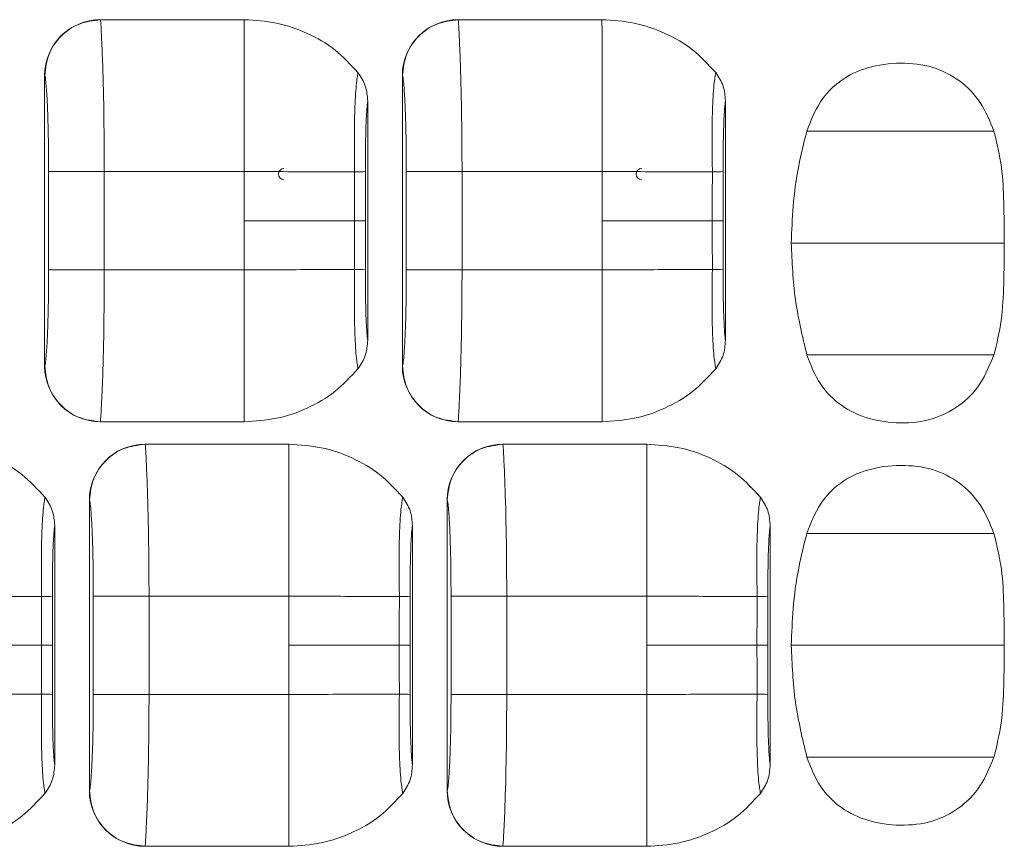
# Model space of a CAD drawing. Units: millimetres. Extents: x 0 to 32.8, y 0 to 29.7.
# Drawn here: x 13.5 to 14.2, y 23 to 23.5 of the extents above; entities that cross this region are included whole.
import ezdxf

# ---------------------------------------------------------------- set-up
doc = ezdxf.new("R2010")
doc.units = ezdxf.units.MM
doc.layers.add('CONT-04', color=3, linetype='Continuous')

msp = doc.modelspace()

# ---------------------------------------------------------------- linework, layer by layer
at = {"layer": 'CONT-04', "linetype": 'Continuous', "lineweight": 15}
for p, q in [((13.56671, 23.50605), (13.66321, 23.50605)), ((13.6632, 23.50169), (13.6632, 23.50605)), ((13.80671, 23.50605), (13.90321, 23.50605)), ((13.9032, 23.50169), (13.9032, 23.50605)), ((13.52927, 23.46866), (13.52932, 23.46862)), ((13.52927, 23.2736), (13.52927, 23.46866)), ((13.76927, 23.46866), (13.76932, 23.46862)), ((13.76927, 23.2736), (13.76927, 23.46866)), ((13.74603, 23.4514), (13.74603, 23.29086)), ((13.98603, 23.4514), (13.98603, 23.29086)), ((13.53192, 23.40413), (13.56931, 23.40413)), ((13.53192, 23.33813), (13.53192, 23.40413)), ((13.56931, 23.40413), (13.56931, 23.33813)), ((13.56931, 23.40413), (13.66321, 23.40413)), ((13.66321, 23.37113), (13.66321, 23.40413)), ((13.77192, 23.40413), (13.80931, 23.40413)), ((13.77192, 23.33813), (13.77192, 23.40413)), ((13.80931, 23.40413), (13.90321, 23.40413)), ((13.80931, 23.40413), (13.80931, 23.33813)), ((13.90321, 23.37113), (13.90321, 23.40413)), ((13.66321, 23.37113), (13.66321, 23.33813)), ((13.90321, 23.37113), (13.90321, 23.33813)), ((13.53192, 23.33813), (13.56931, 23.33813)), ((13.56931, 23.33813), (13.66321, 23.33813)), ((13.77192, 23.33813), (13.80931, 23.33813)), ((13.80931, 23.33813), (13.90321, 23.33813)), ((13.52927, 23.2736), (13.52932, 23.27364)), ((13.76927, 23.2736), (13.76932, 23.27364)), ((13.66321, 23.24057), (13.66321, 23.23621)), ((13.90321, 23.24057), (13.90321, 23.23621)), ((13.56671, 23.23621), (13.66321, 23.23621)), ((13.80671, 23.23621), (13.90321, 23.23621)), ((13.59671, 23.22105), (13.69321, 23.22105)), ((13.6932, 23.21669), (13.6932, 23.22105)), ((13.83671, 23.22105), (13.93321, 23.22105)), ((13.9332, 23.21669), (13.9332, 23.22105)), ((13.55927, 23.18366), (13.55932, 23.18362)), ((13.55927, 22.9886), (13.55927, 23.18366)), ((13.79927, 23.18366), (13.79932, 23.18362)), ((13.79927, 22.9886), (13.79927, 23.18366)), ((13.53603, 23.1664), (13.53603, 23.00586)), ((13.77603, 23.1664), (13.77603, 23.00586)), ((14.01603, 23.1664), (14.01603, 23.00586)), ((13.56192, 23.11913), (13.59931, 23.11913)), ((13.56192, 23.05313), (13.56192, 23.11913)), ((13.59931, 23.11913), (13.59931, 23.05313)), ((13.59931, 23.11913), (13.69321, 23.11913)), ((13.69321, 23.08613), (13.69321, 23.11913)), ((13.80192, 23.11913), (13.83931, 23.11913)), ((13.80192, 23.05313), (13.80192, 23.11913)), ((13.83931, 23.11913), (13.93321, 23.11913)), ((13.83931, 23.11913), (13.83931, 23.05313)), ((13.93321, 23.08613), (13.93321, 23.11913)), ((13.69321, 23.08613), (13.69321, 23.05313)), ((13.93321, 23.08613), (13.93321, 23.05313)), ((13.56192, 23.05313), (13.59931, 23.05313)), ((13.59931, 23.05313), (13.69321, 23.05313)), ((13.80192, 23.05313), (13.83931, 23.05313)), ((13.83931, 23.05313), (13.93321, 23.05313)), ((13.55927, 22.9886), (13.55932, 22.98864)), ((13.79927, 22.9886), (13.79932, 22.98864)), ((13.59671, 22.95121), (13.69321, 22.95121)), ((13.69321, 22.95557), (13.69321, 22.95121)), ((13.83671, 22.95121), (13.93321, 22.95121)), ((13.93321, 22.95557), (13.93321, 22.95121))]:
    msp.add_line(p, q, dxfattribs=at)
at = {"layer": 'CONT-04', "linetype": 'Continuous', "lineweight": 15, "flags": 128}
for points in [[(13.74449, 23.37113), (13.74419, 23.37113), (13.74371, 23.37113), (13.74305, 23.37113), (13.7422, 23.37113), (13.74119, 23.37113), (13.74001, 23.37113), (13.73868, 23.37113), (13.73719, 23.37113)], [(13.98449, 23.37113), (13.98419, 23.37113), (13.98371, 23.37113), (13.98305, 23.37113), (13.9822, 23.37113), (13.98119, 23.37113), (13.98001, 23.37113), (13.97868, 23.37113), (13.97719, 23.37113)], [(13.53449, 23.08613), (13.53419, 23.08613), (13.53371, 23.08613), (13.53305, 23.08613), (13.5322, 23.08613), (13.53119, 23.08613), (13.53001, 23.08613), (13.52868, 23.08613), (13.52719, 23.08613)], [(13.77449, 23.08613), (13.77419, 23.08613), (13.77371, 23.08613), (13.77305, 23.08613), (13.7722, 23.08613), (13.77119, 23.08613), (13.77001, 23.08613), (13.76868, 23.08613), (13.76719, 23.08613)], [(14.01449, 23.08613), (14.01419, 23.08613), (14.01371, 23.08613), (14.01305, 23.08613), (14.0122, 23.08613), (14.01119, 23.08613), (14.01001, 23.08613), (14.00868, 23.08613), (14.00719, 23.08613)]]:
    msp.add_lwpolyline(points, dxfattribs=at)
at = {"layer": 'CONT-04', "linetype": 'Continuous', "lineweight": 15}
for centre, radius, start, end in [((13.68983, 23.40242), 0.00375, 90, 270), ((13.92983, 23.40242), 0.00375, 90, 270), ((13.73713, 23.57386), 0.16996, 270.04619, 272.47718), ((13.97713, 23.57386), 0.16996, 270.04619, 272.47718), ((13.73713, 23.16833), 0.17003, 87.52387, 89.95383), ((13.97713, 23.16833), 0.17003, 87.52387, 89.95383), ((13.52713, 23.28886), 0.16996, 270.04619, 272.47718), ((13.76713, 23.28886), 0.16996, 270.04619, 272.47718), ((14.00713, 23.28886), 0.16996, 270.04619, 272.47718), ((13.52713, 22.88333), 0.17003, 87.52387, 89.95383), ((13.76713, 22.88333), 0.17003, 87.52387, 89.95383), ((14.00713, 22.88333), 0.17003, 87.52387, 89.95383)]:
    msp.add_arc(centre, radius, start, end, dxfattribs=at)
for centre, major_axis, start_param, end_param in [((13.56689, 23.46848), (-0.02976, 0.02313), 5.375434, 6.94144), ((13.80689, 23.46848), (-0.02976, 0.02313), 5.375434, 6.94144), ((13.56689, 23.27378), (0.02976, 0.02313), 2.483337, 4.049344), ((13.80689, 23.27378), (0.02976, 0.02313), 2.483337, 4.049344), ((13.59689, 23.18348), (-0.02976, 0.02313), 5.375434, 6.94144), ((13.83689, 23.18348), (-0.02976, 0.02313), 5.375434, 6.94144), ((13.59689, 22.98878), (0.02976, 0.02313), 2.483337, 4.049344), ((13.83689, 22.98878), (0.02976, 0.02313), 2.483337, 4.049344)]:
    msp.add_ellipse(centre, major_axis=major_axis, ratio=0.995069, start_param=start_param, end_param=end_param, dxfattribs=at)
for points in [[(13.52932, 23.46862), (13.5299, 23.47351), (13.53107, 23.48329), (13.53972, 23.49564), (13.55205, 23.50431), (13.56182, 23.50547), (13.56671, 23.50605)], [(13.76932, 23.46862), (13.7699, 23.47351), (13.77107, 23.48329), (13.77972, 23.49564), (13.79205, 23.50431), (13.80182, 23.50547), (13.80671, 23.50605)], [(13.52932, 23.27364), (13.5299, 23.26875), (13.53107, 23.25897), (13.53972, 23.24662), (13.55205, 23.23795), (13.56182, 23.23679), (13.56671, 23.23621)], [(13.76932, 23.27364), (13.7699, 23.26875), (13.77107, 23.25897), (13.77972, 23.24662), (13.79205, 23.23795), (13.80182, 23.23679), (13.80671, 23.23621)], [(13.55932, 23.18362), (13.5599, 23.18851), (13.56107, 23.19829), (13.56972, 23.21064), (13.58205, 23.21931), (13.59182, 23.22047), (13.59671, 23.22105)], [(13.79932, 23.18362), (13.7999, 23.18851), (13.80107, 23.19829), (13.80972, 23.21064), (13.82205, 23.21931), (13.83182, 23.22047), (13.83671, 23.22105)], [(13.55932, 22.98864), (13.5599, 22.98375), (13.56107, 22.97397), (13.56972, 22.96162), (13.58205, 22.95295), (13.59182, 22.95179), (13.59671, 22.95121)], [(13.79932, 22.98864), (13.7999, 22.98375), (13.80107, 22.97397), (13.80972, 22.96162), (13.82205, 22.95295), (13.83182, 22.95179), (13.83671, 22.95121)]]:
    msp.add_open_spline(points, degree=3, dxfattribs=at)
for points, knots in [([(13.56671, 23.50605), (13.5668, 23.50545), (13.56696, 23.50438), (13.56723, 23.49923), (13.5676, 23.49059), (13.56843, 23.47213), (13.56912, 23.44131), (13.56925, 23.41617), (13.56931, 23.40413)], [0, 0, 0, 0, 0.099188, 0.173124, 0.263099, 0.435749, 0.729918, 1, 1, 1, 1]), ([(13.66321, 23.50605), (13.6705, 23.5056), (13.68503, 23.50471), (13.70573, 23.4975), (13.72472, 23.48654), (13.73456, 23.47586), (13.7395, 23.47051)], [0, 0, 0, 0, 0.2511687, 0.5009651, 0.749884, 1, 1, 1, 1]), ([(13.80671, 23.50605), (13.8068, 23.50545), (13.80696, 23.50438), (13.80723, 23.49923), (13.8076, 23.49059), (13.80843, 23.47213), (13.80912, 23.44131), (13.80925, 23.41617), (13.80931, 23.40413)], [0, 0, 0, 0, 0.099188, 0.173124, 0.263099, 0.435749, 0.729918, 1, 1, 1, 1]), ([(13.90321, 23.50605), (13.9105, 23.5056), (13.92503, 23.50471), (13.94573, 23.4975), (13.96472, 23.48654), (13.97456, 23.47586), (13.9795, 23.47051)], [0, 0, 0, 0, 0.251169, 0.500965, 0.749884, 1, 1, 1, 1]), ([(13.66321, 23.50169), (13.66321, 23.49689), (13.66321, 23.48717), (13.66321, 23.46332), (13.66321, 23.43527), (13.66321, 23.41475), (13.66321, 23.40413)], [0, 0, 0, 0, 0.231352, 0.468627, 0.724986, 1, 1, 1, 1]), ([(13.90321, 23.50169), (13.90321, 23.49689), (13.90321, 23.48717), (13.90321, 23.46332), (13.90321, 23.43527), (13.90321, 23.41475), (13.90321, 23.40413)], [0, 0, 0, 0, 0.231352, 0.468627, 0.724986, 1, 1, 1, 1]), ([(14.16621, 23.43113), (14.1635, 23.43781), (14.15826, 23.45074), (14.14361, 23.46588), (14.12488, 23.4754), (14.10325, 23.47767), (14.08184, 23.47503), (14.06272, 23.46614), (14.0482, 23.45094), (14.04324, 23.43796), (14.04064, 23.43113)], [0, 0, 0, 0, 0.1283704, 0.2486115, 0.3692074, 0.4982272, 0.633191, 0.7524191, 0.8698498, 1, 1, 1, 1]), ([(13.52932, 23.46862), (13.52948, 23.46811), (13.52984, 23.46691), (13.53043, 23.46051), (13.53102, 23.45136), (13.5315, 23.43826), (13.53185, 23.42274), (13.5319, 23.4108), (13.53192, 23.40413)], [0, 0, 0, 0, 0.077962, 0.182285, 0.37556, 0.536549, 0.741055, 1, 1, 1, 1]), ([(13.7395, 23.47052), (13.73939, 23.46978), (13.73916, 23.46827), (13.73815, 23.46153), (13.73735, 23.44829), (13.73695, 23.43009), (13.73717, 23.41506), (13.73724, 23.40675), (13.73726, 23.4039)], [0, 0, 0, 0, 0.09521, 0.193927, 0.444755, 0.692465, 0.894681, 1, 1, 1, 1]), ([(13.7395, 23.47051), (13.7414, 23.46761), (13.74522, 23.4618), (13.74576, 23.45487), (13.74603, 23.4514)], [0, 0, 0, 0, 0.499698, 1, 1, 1, 1]), ([(13.76932, 23.46862), (13.76948, 23.46811), (13.76984, 23.46691), (13.77043, 23.46051), (13.77102, 23.45136), (13.7715, 23.43826), (13.77185, 23.42274), (13.7719, 23.4108), (13.77192, 23.40413)], [0, 0, 0, 0, 0.077962, 0.182285, 0.37556, 0.536549, 0.741055, 1, 1, 1, 1]), ([(13.9795, 23.47052), (13.97939, 23.46978), (13.97916, 23.46827), (13.97815, 23.46153), (13.97735, 23.44829), (13.97695, 23.43009), (13.97717, 23.41506), (13.97724, 23.40675), (13.97726, 23.4039)], [0, 0, 0, 0, 0.09521, 0.193927, 0.444755, 0.692465, 0.894681, 1, 1, 1, 1]), ([(13.9795, 23.47051), (13.9814, 23.46761), (13.98522, 23.4618), (13.98576, 23.45487), (13.98603, 23.4514)], [0, 0, 0, 0, 0.499698, 1, 1, 1, 1]), ([(13.74603, 23.4514), (13.74596, 23.45095), (13.74576, 23.44963), (13.74547, 23.44628), (13.74509, 23.44042), (13.74473, 23.43151), (13.74449, 23.41881), (13.74448, 23.40931), (13.74447, 23.40406)], [0, 0, 0, 0, 0.050152, 0.148305, 0.267835, 0.461678, 0.702219, 1, 1, 1, 1]), ([(13.98603, 23.4514), (13.98596, 23.45095), (13.98576, 23.44963), (13.98547, 23.44628), (13.98509, 23.44042), (13.98473, 23.43151), (13.98449, 23.41881), (13.98448, 23.40931), (13.98447, 23.40406)], [0, 0, 0, 0, 0.0501516, 0.1483049, 0.2678345, 0.4616776, 0.7022193, 1, 1, 1, 1]), ([(14.04064, 23.43113), (14.03867, 23.42343), (14.03444, 23.40686), (14.0311, 23.38169), (14.0305, 23.36434), (14.03021, 23.35613)], [0, 0, 0, 0, 0.313887, 0.675594, 1, 1, 1, 1]), ([(14.04064, 23.43113), (14.04661, 23.43113), (14.05684, 23.43113), (14.08023, 23.43113), (14.10386, 23.43113), (14.12814, 23.43113), (14.14857, 23.43113), (14.16137, 23.43113), (14.16459, 23.43113), (14.16621, 23.43113)], [0, 0, 0, 0, 0.201316, 0.344991, 0.489929, 0.635769, 0.780761, 0.890276, 1, 1, 1, 1]), ([(14.17313, 23.35613), (14.17306, 23.36528), (14.17293, 23.38222), (14.17189, 23.40747), (14.16813, 23.4231), (14.16621, 23.43113)], [0, 0, 0, 0, 0.363401, 0.673042, 1, 1, 1, 1]), ([(13.66321, 23.40413), (13.67108, 23.40411), (13.68687, 23.40407), (13.71353, 23.40391), (13.72833, 23.40391), (13.73726, 23.4039)], [0, 0, 0, 0, 0.283028, 0.567318, 1, 1, 1, 1]), ([(13.73726, 23.4039), (13.73724, 23.39771), (13.73721, 23.38679), (13.73719, 23.37587), (13.73719, 23.37113)], [0, 0, 0, 0, 0.566539, 1, 1, 1, 1]), ([(13.74447, 23.40406), (13.74448, 23.39786), (13.74449, 23.38689), (13.74449, 23.37591), (13.74449, 23.37113)], [0, 0, 0, 0, 0.564476, 1, 1, 1, 1]), ([(13.90321, 23.40413), (13.91108, 23.40411), (13.92687, 23.40407), (13.95353, 23.40391), (13.96833, 23.40391), (13.97726, 23.4039)], [0, 0, 0, 0, 0.283028, 0.567318, 1, 1, 1, 1]), ([(13.97726, 23.4039), (13.97724, 23.39771), (13.97721, 23.38679), (13.97719, 23.37587), (13.97719, 23.37113)], [0, 0, 0, 0, 0.566539, 1, 1, 1, 1]), ([(13.98447, 23.40406), (13.98448, 23.39786), (13.98449, 23.38689), (13.98449, 23.37591), (13.98449, 23.37113)], [0, 0, 0, 0, 0.564476, 1, 1, 1, 1]), ([(13.66321, 23.37113), (13.67101, 23.37113), (13.6866, 23.37113), (13.71323, 23.37113), (13.72811, 23.37113), (13.73719, 23.37113)], [0, 0, 0, 0, 0.280432, 0.560863, 1, 1, 1, 1]), ([(13.73719, 23.37113), (13.7372, 23.36508), (13.73721, 23.35416), (13.73725, 23.34324), (13.73726, 23.33836)], [0, 0, 0, 0, 0.553593, 1, 1, 1, 1]), ([(13.74449, 23.37113), (13.74449, 23.36503), (13.74449, 23.35405), (13.74448, 23.34308), (13.74447, 23.3382)], [0, 0, 0, 0, 0.555722, 1, 1, 1, 1]), ([(13.90321, 23.37113), (13.91101, 23.37113), (13.9266, 23.37113), (13.95323, 23.37113), (13.96811, 23.37113), (13.97719, 23.37113)], [0, 0, 0, 0, 0.280432, 0.560863, 1, 1, 1, 1]), ([(13.97719, 23.37113), (13.9772, 23.36508), (13.97721, 23.35416), (13.97725, 23.34324), (13.97726, 23.33836)], [0, 0, 0, 0, 0.553593, 1, 1, 1, 1]), ([(13.98449, 23.37113), (13.98449, 23.36503), (13.98449, 23.35405), (13.98448, 23.34308), (13.98447, 23.3382)], [0, 0, 0, 0, 0.555722, 1, 1, 1, 1]), ([(14.03021, 23.35613), (14.0333, 23.35613), (14.03955, 23.35613), (14.0552, 23.35613), (14.0771, 23.35613), (14.10403, 23.35613), (14.13178, 23.35613), (14.15431, 23.35613), (14.16821, 23.35613), (14.17149, 23.35613), (14.17313, 23.35613)], [0, 0, 0, 0, 0.106262, 0.215547, 0.357069, 0.498842, 0.641205, 0.781571, 0.890967, 1, 1, 1, 1]), ([(14.03021, 23.35613), (14.03073, 23.34346), (14.03175, 23.31812), (14.03768, 23.29346), (14.04064, 23.28113)], [0, 0, 0, 0, 0.500104, 1, 1, 1, 1]), ([(14.16621, 23.28113), (14.16805, 23.28875), (14.17184, 23.30438), (14.17294, 23.32965), (14.17306, 23.347), (14.17313, 23.35613)], [0, 0, 0, 0, 0.31041, 0.637328, 1, 1, 1, 1]), ([(13.52932, 23.27364), (13.52948, 23.27415), (13.52984, 23.27535), (13.53043, 23.28175), (13.53102, 23.2909), (13.5315, 23.304), (13.53185, 23.31952), (13.5319, 23.33146), (13.53192, 23.33813)], [0, 0, 0, 0, 0.077962, 0.182285, 0.37556, 0.536549, 0.741055, 1, 1, 1, 1]), ([(13.56671, 23.23621), (13.5668, 23.23726), (13.56695, 23.23904), (13.56753, 23.24964), (13.56838, 23.26878), (13.56912, 23.30096), (13.56925, 23.3261), (13.56931, 23.33813)], [0, 0, 0, 0, 0.137127, 0.23124, 0.43529, 0.729721, 1, 1, 1, 1]), ([(13.66321, 23.33813), (13.67108, 23.33815), (13.68687, 23.33819), (13.71353, 23.33835), (13.72833, 23.33835), (13.73726, 23.33836)], [0, 0, 0, 0, 0.283028, 0.567318, 1, 1, 1, 1]), ([(13.66321, 23.24057), (13.66321, 23.24537), (13.66321, 23.25509), (13.66321, 23.27894), (13.66321, 23.30699), (13.66321, 23.32751), (13.66321, 23.33813)], [0, 0, 0, 0, 0.231352, 0.468627, 0.724986, 1, 1, 1, 1]), ([(13.73726, 23.33836), (13.73714, 23.32996), (13.73693, 23.31497), (13.73735, 23.2941), (13.7381, 23.28082), (13.73917, 23.27402), (13.73939, 23.27249), (13.7395, 23.27175)], [0, 0, 0, 0, 0.309081, 0.551235, 0.803532, 0.904645, 1, 1, 1, 1]), ([(13.74447, 23.3382), (13.74448, 23.33291), (13.74449, 23.32339), (13.74473, 23.31067), (13.7451, 23.30178), (13.74547, 23.29595), (13.74576, 23.29262), (13.74596, 23.29131), (13.74603, 23.29086)], [0, 0, 0, 0, 0.2996624, 0.540196, 0.7332307, 0.85238, 0.9502017, 1, 1, 1, 1]), ([(13.76932, 23.27364), (13.76948, 23.27415), (13.76984, 23.27535), (13.77043, 23.28175), (13.77102, 23.2909), (13.7715, 23.304), (13.77185, 23.31952), (13.7719, 23.33146), (13.77192, 23.33813)], [0, 0, 0, 0, 0.077962, 0.182285, 0.37556, 0.536549, 0.741055, 1, 1, 1, 1]), ([(13.80671, 23.23621), (13.8068, 23.23726), (13.80695, 23.23904), (13.80753, 23.24964), (13.80838, 23.26878), (13.80912, 23.30096), (13.80925, 23.3261), (13.80931, 23.33813)], [0, 0, 0, 0, 0.137127, 0.23124, 0.43529, 0.729721, 1, 1, 1, 1]), ([(13.90321, 23.33813), (13.91108, 23.33815), (13.92687, 23.33819), (13.95353, 23.33835), (13.96833, 23.33835), (13.97726, 23.33836)], [0, 0, 0, 0, 0.283028, 0.567318, 1, 1, 1, 1]), ([(13.90321, 23.24057), (13.90321, 23.24537), (13.90321, 23.25509), (13.90321, 23.27894), (13.90321, 23.30699), (13.90321, 23.32751), (13.90321, 23.33813)], [0, 0, 0, 0, 0.2313522, 0.4686268, 0.7249862, 1, 1, 1, 1]), ([(13.97726, 23.33836), (13.97714, 23.32996), (13.97693, 23.31497), (13.97735, 23.2941), (13.9781, 23.28082), (13.97917, 23.27402), (13.97939, 23.27249), (13.9795, 23.27175)], [0, 0, 0, 0, 0.309081, 0.551235, 0.803532, 0.904645, 1, 1, 1, 1]), ([(13.98447, 23.3382), (13.98448, 23.33291), (13.98449, 23.32339), (13.98473, 23.31067), (13.9851, 23.30178), (13.98547, 23.29595), (13.98576, 23.29262), (13.98596, 23.29131), (13.98603, 23.29086)], [0, 0, 0, 0, 0.299662, 0.540196, 0.733231, 0.85238, 0.950202, 1, 1, 1, 1]), ([(13.74603, 23.29086), (13.74576, 23.2874), (13.74522, 23.28046), (13.74141, 23.27465), (13.7395, 23.27175)], [0, 0, 0, 0, 0.500229, 1, 1, 1, 1]), ([(13.98603, 23.29086), (13.98576, 23.2874), (13.98522, 23.28046), (13.98141, 23.27465), (13.9795, 23.27175)], [0, 0, 0, 0, 0.500229, 1, 1, 1, 1]), ([(14.04064, 23.28113), (14.04661, 23.28113), (14.05684, 23.28113), (14.08023, 23.28113), (14.10386, 23.28113), (14.12814, 23.28113), (14.14857, 23.28113), (14.16137, 23.28113), (14.16459, 23.28113), (14.16621, 23.28113)], [0, 0, 0, 0, 0.201316, 0.344991, 0.489929, 0.635769, 0.780761, 0.890276, 1, 1, 1, 1]), ([(14.04064, 23.28113), (14.04327, 23.27425), (14.04829, 23.26115), (14.06327, 23.24617), (14.08218, 23.23739), (14.10331, 23.23457), (14.12464, 23.23681), (14.14343, 23.24624), (14.15819, 23.26139), (14.16348, 23.27441), (14.16621, 23.28113)], [0, 0, 0, 0, 0.131167, 0.249893, 0.369938, 0.499928, 0.629026, 0.749319, 0.870606, 1, 1, 1, 1]), ([(13.66321, 23.23621), (13.6705, 23.23666), (13.68503, 23.23756), (13.70573, 23.24476), (13.72472, 23.25572), (13.73456, 23.2664), (13.7395, 23.27175)], [0, 0, 0, 0, 0.251169, 0.500965, 0.749884, 1, 1, 1, 1]), ([(13.90321, 23.23621), (13.9105, 23.23666), (13.92503, 23.23756), (13.94573, 23.24476), (13.96472, 23.25572), (13.97456, 23.2664), (13.9795, 23.27175)], [0, 0, 0, 0, 0.251169, 0.500965, 0.749884, 1, 1, 1, 1]), ([(13.45321, 23.22105), (13.4605, 23.2206), (13.47503, 23.21971), (13.49573, 23.2125), (13.51472, 23.20154), (13.52456, 23.19086), (13.5295, 23.18551)], [0, 0, 0, 0, 0.251169, 0.500965, 0.749884, 1, 1, 1, 1]), ([(13.59671, 23.22105), (13.5968, 23.22045), (13.59696, 23.21938), (13.59723, 23.21423), (13.5976, 23.20559), (13.59843, 23.18713), (13.59912, 23.15631), (13.59925, 23.13117), (13.59931, 23.11913)], [0, 0, 0, 0, 0.099188, 0.173124, 0.263099, 0.435749, 0.729918, 1, 1, 1, 1]), ([(13.69321, 23.22105), (13.7005, 23.2206), (13.71503, 23.21971), (13.73573, 23.2125), (13.75472, 23.20154), (13.76456, 23.19086), (13.7695, 23.18551)], [0, 0, 0, 0, 0.2511687, 0.5009651, 0.749884, 1, 1, 1, 1]), ([(13.83671, 23.22105), (13.8368, 23.22045), (13.83696, 23.21938), (13.83723, 23.21423), (13.8376, 23.20559), (13.83843, 23.18713), (13.83912, 23.15631), (13.83925, 23.13117), (13.83931, 23.11913)], [0, 0, 0, 0, 0.099188, 0.173124, 0.263099, 0.435749, 0.729918, 1, 1, 1, 1]), ([(13.93321, 23.22105), (13.9405, 23.2206), (13.95503, 23.21971), (13.97573, 23.2125), (13.99472, 23.20154), (14.00456, 23.19086), (14.0095, 23.18551)], [0, 0, 0, 0, 0.251169, 0.500965, 0.749884, 1, 1, 1, 1]), ([(13.69321, 23.21669), (13.69321, 23.21189), (13.69321, 23.20217), (13.69321, 23.17832), (13.69321, 23.15027), (13.69321, 23.12975), (13.69321, 23.11913)], [0, 0, 0, 0, 0.231352, 0.468627, 0.724986, 1, 1, 1, 1]), ([(13.93321, 23.21669), (13.93321, 23.21189), (13.93321, 23.20217), (13.93321, 23.17832), (13.93321, 23.15027), (13.93321, 23.12975), (13.93321, 23.11913)], [0, 0, 0, 0, 0.2313522, 0.4686268, 0.7249863, 1, 1, 1, 1]), ([(14.16621, 23.16113), (14.1635, 23.16781), (14.15826, 23.18074), (14.14361, 23.19588), (14.12488, 23.2054), (14.10325, 23.20767), (14.08184, 23.20503), (14.06272, 23.19614), (14.0482, 23.18094), (14.04324, 23.16796), (14.04064, 23.16113)], [0, 0, 0, 0, 0.1283704, 0.2486115, 0.3692074, 0.4982272, 0.633191, 0.7524191, 0.8698498, 1, 1, 1, 1]), ([(13.5295, 23.18552), (13.52939, 23.18478), (13.52916, 23.18327), (13.52815, 23.17653), (13.52735, 23.16329), (13.52695, 23.14509), (13.52717, 23.13006), (13.52724, 23.12175), (13.52726, 23.1189)], [0, 0, 0, 0, 0.09521, 0.193927, 0.444755, 0.692465, 0.894681, 1, 1, 1, 1]), ([(13.5295, 23.18551), (13.5314, 23.18261), (13.53522, 23.1768), (13.53576, 23.16987), (13.53603, 23.1664)], [0, 0, 0, 0, 0.499698, 1, 1, 1, 1]), ([(13.55932, 23.18362), (13.55948, 23.18311), (13.55984, 23.18191), (13.56043, 23.17551), (13.56102, 23.16636), (13.5615, 23.15326), (13.56185, 23.13774), (13.5619, 23.1258), (13.56192, 23.11913)], [0, 0, 0, 0, 0.077962, 0.182285, 0.37556, 0.536549, 0.741055, 1, 1, 1, 1]), ([(13.7695, 23.18552), (13.76939, 23.18478), (13.76916, 23.18327), (13.76815, 23.17653), (13.76735, 23.16329), (13.76695, 23.14509), (13.76717, 23.13006), (13.76724, 23.12175), (13.76726, 23.1189)], [0, 0, 0, 0, 0.09521, 0.193927, 0.444755, 0.692465, 0.894681, 1, 1, 1, 1]), ([(13.7695, 23.18551), (13.7714, 23.18261), (13.77522, 23.1768), (13.77576, 23.16987), (13.77603, 23.1664)], [0, 0, 0, 0, 0.499698, 1, 1, 1, 1]), ([(13.79932, 23.18362), (13.79948, 23.18311), (13.79984, 23.18191), (13.80043, 23.17551), (13.80102, 23.16636), (13.8015, 23.15326), (13.80185, 23.13774), (13.8019, 23.1258), (13.80192, 23.11913)], [0, 0, 0, 0, 0.077962, 0.182285, 0.37556, 0.536549, 0.741055, 1, 1, 1, 1]), ([(14.0095, 23.18552), (14.00939, 23.18478), (14.00916, 23.18327), (14.00815, 23.17653), (14.00735, 23.16329), (14.00695, 23.14509), (14.00717, 23.13006), (14.00724, 23.12175), (14.00726, 23.1189)], [0, 0, 0, 0, 0.09521, 0.193927, 0.444755, 0.692465, 0.894681, 1, 1, 1, 1]), ([(14.0095, 23.18551), (14.0114, 23.18261), (14.01522, 23.1768), (14.01576, 23.16987), (14.01603, 23.1664)], [0, 0, 0, 0, 0.4996979, 1, 1, 1, 1]), ([(13.53603, 23.1664), (13.53596, 23.16595), (13.53576, 23.16463), (13.53547, 23.16128), (13.53509, 23.15542), (13.53473, 23.14651), (13.53449, 23.13381), (13.53448, 23.12431), (13.53447, 23.11906)], [0, 0, 0, 0, 0.050152, 0.148305, 0.267835, 0.461678, 0.702219, 1, 1, 1, 1]), ([(13.77603, 23.1664), (13.77596, 23.16595), (13.77576, 23.16463), (13.77547, 23.16128), (13.77509, 23.15542), (13.77473, 23.14651), (13.77449, 23.13381), (13.77448, 23.12431), (13.77447, 23.11906)], [0, 0, 0, 0, 0.050152, 0.148305, 0.267835, 0.461678, 0.702219, 1, 1, 1, 1]), ([(14.01603, 23.1664), (14.01596, 23.16595), (14.01576, 23.16463), (14.01547, 23.16128), (14.01509, 23.15542), (14.01473, 23.14651), (14.01449, 23.13381), (14.01448, 23.12431), (14.01447, 23.11906)], [0, 0, 0, 0, 0.0501516, 0.1483049, 0.2678345, 0.4616776, 0.7022193, 1, 1, 1, 1]), ([(14.04064, 23.16113), (14.03867, 23.15343), (14.03444, 23.13686), (14.0311, 23.11169), (14.0305, 23.09434), (14.03021, 23.08613)], [0, 0, 0, 0, 0.313887, 0.675594, 1, 1, 1, 1]), ([(14.04064, 23.16113), (14.04661, 23.16113), (14.05684, 23.16113), (14.08023, 23.16113), (14.10386, 23.16113), (14.12814, 23.16113), (14.14857, 23.16113), (14.16137, 23.16113), (14.16459, 23.16113), (14.16621, 23.16113)], [0, 0, 0, 0, 0.201316, 0.344991, 0.489929, 0.635769, 0.780761, 0.890276, 1, 1, 1, 1]), ([(14.17313, 23.08613), (14.17306, 23.09528), (14.17293, 23.11222), (14.17189, 23.13747), (14.16813, 23.1531), (14.16621, 23.16113)], [0, 0, 0, 0, 0.3634009, 0.6730421, 1, 1, 1, 1]), ([(13.45321, 23.11913), (13.46108, 23.11911), (13.47687, 23.11907), (13.50353, 23.11891), (13.51833, 23.11891), (13.52726, 23.1189)], [0, 0, 0, 0, 0.283028, 0.567318, 1, 1, 1, 1]), ([(13.52726, 23.1189), (13.52724, 23.11271), (13.52721, 23.10179), (13.52719, 23.09087), (13.52719, 23.08613)], [0, 0, 0, 0, 0.566539, 1, 1, 1, 1]), ([(13.53447, 23.11906), (13.53448, 23.11286), (13.53449, 23.10189), (13.53449, 23.09091), (13.53449, 23.08613)], [0, 0, 0, 0, 0.564476, 1, 1, 1, 1]), ([(13.69321, 23.11913), (13.70108, 23.11911), (13.71687, 23.11907), (13.74353, 23.11891), (13.75833, 23.11891), (13.76726, 23.1189)], [0, 0, 0, 0, 0.283028, 0.567318, 1, 1, 1, 1]), ([(13.76726, 23.1189), (13.76724, 23.11271), (13.76721, 23.10179), (13.76719, 23.09087), (13.76719, 23.08613)], [0, 0, 0, 0, 0.566539, 1, 1, 1, 1]), ([(13.77447, 23.11906), (13.77448, 23.11286), (13.77449, 23.10189), (13.77449, 23.09091), (13.77449, 23.08613)], [0, 0, 0, 0, 0.564476, 1, 1, 1, 1]), ([(13.93321, 23.11913), (13.94108, 23.11911), (13.95687, 23.11907), (13.98353, 23.11891), (13.99833, 23.11891), (14.00726, 23.1189)], [0, 0, 0, 0, 0.283028, 0.567318, 1, 1, 1, 1]), ([(14.00726, 23.1189), (14.00724, 23.11271), (14.00721, 23.10179), (14.00719, 23.09087), (14.00719, 23.08613)], [0, 0, 0, 0, 0.566539, 1, 1, 1, 1]), ([(14.01447, 23.11906), (14.01448, 23.11286), (14.01449, 23.10189), (14.01449, 23.09091), (14.01449, 23.08613)], [0, 0, 0, 0, 0.564476, 1, 1, 1, 1]), ([(13.45321, 23.08613), (13.46101, 23.08613), (13.4766, 23.08613), (13.50323, 23.08613), (13.51811, 23.08613), (13.52719, 23.08613)], [0, 0, 0, 0, 0.280432, 0.560863, 1, 1, 1, 1]), ([(13.52719, 23.08613), (13.5272, 23.08008), (13.52721, 23.06916), (13.52725, 23.05824), (13.52726, 23.05336)], [0, 0, 0, 0, 0.553593, 1, 1, 1, 1]), ([(13.53449, 23.08613), (13.53449, 23.08003), (13.53449, 23.06905), (13.53448, 23.05808), (13.53447, 23.0532)], [0, 0, 0, 0, 0.555722, 1, 1, 1, 1]), ([(13.69321, 23.08613), (13.70101, 23.08613), (13.7166, 23.08613), (13.74323, 23.08613), (13.75811, 23.08613), (13.76719, 23.08613)], [0, 0, 0, 0, 0.2804319, 0.5608628, 1, 1, 1, 1]), ([(13.76719, 23.08613), (13.7672, 23.08008), (13.76721, 23.06916), (13.76725, 23.05824), (13.76726, 23.05336)], [0, 0, 0, 0, 0.553593, 1, 1, 1, 1]), ([(13.77449, 23.08613), (13.77449, 23.08003), (13.77449, 23.06905), (13.77448, 23.05808), (13.77447, 23.0532)], [0, 0, 0, 0, 0.555722, 1, 1, 1, 1]), ([(13.93321, 23.08613), (13.94101, 23.08613), (13.9566, 23.08613), (13.98323, 23.08613), (13.99811, 23.08613), (14.00719, 23.08613)], [0, 0, 0, 0, 0.280432, 0.560863, 1, 1, 1, 1]), ([(14.00719, 23.08613), (14.0072, 23.08008), (14.00721, 23.06916), (14.00725, 23.05824), (14.00726, 23.05336)], [0, 0, 0, 0, 0.553593, 1, 1, 1, 1]), ([(14.01449, 23.08613), (14.01449, 23.08003), (14.01449, 23.06905), (14.01448, 23.05808), (14.01447, 23.0532)], [0, 0, 0, 0, 0.555722, 1, 1, 1, 1]), ([(14.03021, 23.08613), (14.0333, 23.08613), (14.03955, 23.08613), (14.0552, 23.08613), (14.0771, 23.08613), (14.10403, 23.08613), (14.13178, 23.08613), (14.15431, 23.08613), (14.16821, 23.08613), (14.17149, 23.08613), (14.17313, 23.08613)], [0, 0, 0, 0, 0.1062618, 0.2155471, 0.3570687, 0.4988416, 0.6412046, 0.7815705, 0.8909665, 1, 1, 1, 1]), ([(14.03021, 23.08613), (14.03073, 23.07346), (14.03175, 23.04812), (14.03768, 23.02346), (14.04064, 23.01113)], [0, 0, 0, 0, 0.500104, 1, 1, 1, 1]), ([(14.16621, 23.01113), (14.16805, 23.01875), (14.17184, 23.03438), (14.17294, 23.05965), (14.17306, 23.077), (14.17313, 23.08613)], [0, 0, 0, 0, 0.31041, 0.637328, 1, 1, 1, 1]), ([(13.45321, 23.05313), (13.46108, 23.05315), (13.47687, 23.05319), (13.50353, 23.05335), (13.51833, 23.05335), (13.52726, 23.05336)], [0, 0, 0, 0, 0.283028, 0.567318, 1, 1, 1, 1]), ([(13.52726, 23.05336), (13.52714, 23.04496), (13.52693, 23.02997), (13.52735, 23.0091), (13.5281, 22.99582), (13.52917, 22.98902), (13.52939, 22.98749), (13.5295, 22.98675)], [0, 0, 0, 0, 0.309081, 0.551235, 0.803532, 0.904645, 1, 1, 1, 1]), ([(13.53447, 23.0532), (13.53448, 23.04791), (13.53449, 23.03839), (13.53473, 23.02567), (13.5351, 23.01678), (13.53547, 23.01095), (13.53576, 23.00762), (13.53596, 23.00631), (13.53603, 23.00586)], [0, 0, 0, 0, 0.299662, 0.540196, 0.733231, 0.85238, 0.950202, 1, 1, 1, 1]), ([(13.55932, 22.98864), (13.55948, 22.98915), (13.55984, 22.99035), (13.56043, 22.99675), (13.56102, 23.0059), (13.5615, 23.019), (13.56185, 23.03452), (13.5619, 23.04646), (13.56192, 23.05313)], [0, 0, 0, 0, 0.077962, 0.182285, 0.37556, 0.536549, 0.741055, 1, 1, 1, 1]), ([(13.59671, 22.95121), (13.5968, 22.95226), (13.59695, 22.95404), (13.59753, 22.96464), (13.59838, 22.98378), (13.59912, 23.01596), (13.59925, 23.0411), (13.59931, 23.05313)], [0, 0, 0, 0, 0.137127, 0.23124, 0.43529, 0.729721, 1, 1, 1, 1]), ([(13.69321, 23.05313), (13.70108, 23.05315), (13.71687, 23.05319), (13.74353, 23.05335), (13.75833, 23.05335), (13.76726, 23.05336)], [0, 0, 0, 0, 0.283028, 0.567318, 1, 1, 1, 1]), ([(13.69321, 22.95557), (13.69321, 22.96037), (13.69321, 22.97009), (13.69321, 22.99394), (13.69321, 23.02199), (13.69321, 23.04251), (13.69321, 23.05313)], [0, 0, 0, 0, 0.2313522, 0.4686268, 0.7249862, 1, 1, 1, 1]), ([(13.76726, 23.05336), (13.76714, 23.04496), (13.76693, 23.02997), (13.76735, 23.0091), (13.7681, 22.99582), (13.76917, 22.98902), (13.76939, 22.98749), (13.7695, 22.98675)], [0, 0, 0, 0, 0.309081, 0.551235, 0.803532, 0.904645, 1, 1, 1, 1]), ([(13.77447, 23.0532), (13.77448, 23.04791), (13.77449, 23.03839), (13.77473, 23.02567), (13.7751, 23.01678), (13.77547, 23.01095), (13.77576, 23.00762), (13.77596, 23.00631), (13.77603, 23.00586)], [0, 0, 0, 0, 0.299662, 0.540196, 0.733231, 0.85238, 0.950202, 1, 1, 1, 1]), ([(13.79932, 22.98864), (13.79948, 22.98915), (13.79984, 22.99035), (13.80043, 22.99675), (13.80102, 23.0059), (13.8015, 23.019), (13.80185, 23.03452), (13.8019, 23.04646), (13.80192, 23.05313)], [0, 0, 0, 0, 0.0779624, 0.182285, 0.37556, 0.5365491, 0.7410547, 1, 1, 1, 1]), ([(13.83671, 22.95121), (13.8368, 22.95226), (13.83695, 22.95404), (13.83753, 22.96464), (13.83838, 22.98378), (13.83912, 23.01596), (13.83925, 23.0411), (13.83931, 23.05313)], [0, 0, 0, 0, 0.137127, 0.23124, 0.43529, 0.729721, 1, 1, 1, 1]), ([(13.93321, 23.05313), (13.94108, 23.05315), (13.95687, 23.05319), (13.98353, 23.05335), (13.99833, 23.05335), (14.00726, 23.05336)], [0, 0, 0, 0, 0.283028, 0.567318, 1, 1, 1, 1]), ([(13.93321, 22.95557), (13.93321, 22.96037), (13.93321, 22.97009), (13.93321, 22.99394), (13.93321, 23.02199), (13.93321, 23.04251), (13.93321, 23.05313)], [0, 0, 0, 0, 0.2313522, 0.4686268, 0.7249862, 1, 1, 1, 1]), ([(14.00726, 23.05336), (14.00714, 23.04496), (14.00693, 23.02997), (14.00735, 23.0091), (14.0081, 22.99582), (14.00917, 22.98902), (14.00939, 22.98749), (14.0095, 22.98675)], [0, 0, 0, 0, 0.309081, 0.551235, 0.803532, 0.904645, 1, 1, 1, 1]), ([(14.01447, 23.0532), (14.01448, 23.04791), (14.01449, 23.03839), (14.01473, 23.02567), (14.0151, 23.01678), (14.01547, 23.01095), (14.01576, 23.00762), (14.01596, 23.00631), (14.01603, 23.00586)], [0, 0, 0, 0, 0.299662, 0.540196, 0.733231, 0.85238, 0.950202, 1, 1, 1, 1]), ([(14.04064, 23.01113), (14.04661, 23.01113), (14.05684, 23.01113), (14.08023, 23.01113), (14.10386, 23.01113), (14.12814, 23.01113), (14.14857, 23.01113), (14.16137, 23.01113), (14.16459, 23.01113), (14.16621, 23.01113)], [0, 0, 0, 0, 0.201316, 0.344991, 0.489929, 0.635769, 0.780761, 0.890276, 1, 1, 1, 1]), ([(14.04064, 23.01113), (14.04327, 23.00425), (14.04829, 22.99115), (14.06327, 22.97617), (14.08218, 22.96739), (14.10331, 22.96457), (14.12464, 22.96681), (14.14343, 22.97624), (14.15819, 22.99139), (14.16348, 23.00441), (14.16621, 23.01113)], [0, 0, 0, 0, 0.131167, 0.249893, 0.369938, 0.499928, 0.629026, 0.749319, 0.870606, 1, 1, 1, 1]), ([(13.53603, 23.00586), (13.53576, 23.0024), (13.53522, 22.99546), (13.53141, 22.98965), (13.5295, 22.98675)], [0, 0, 0, 0, 0.500229, 1, 1, 1, 1]), ([(13.77603, 23.00586), (13.77576, 23.0024), (13.77522, 22.99546), (13.77141, 22.98965), (13.7695, 22.98675)], [0, 0, 0, 0, 0.500229, 1, 1, 1, 1]), ([(14.01603, 23.00586), (14.01576, 23.0024), (14.01522, 22.99546), (14.01141, 22.98965), (14.0095, 22.98675)], [0, 0, 0, 0, 0.500229, 1, 1, 1, 1]), ([(13.45321, 22.95121), (13.4605, 22.95166), (13.47503, 22.95256), (13.49573, 22.95976), (13.51472, 22.97072), (13.52456, 22.9814), (13.5295, 22.98675)], [0, 0, 0, 0, 0.251169, 0.500965, 0.749884, 1, 1, 1, 1]), ([(13.69321, 22.95121), (13.7005, 22.95166), (13.71503, 22.95256), (13.73573, 22.95976), (13.75472, 22.97072), (13.76456, 22.9814), (13.7695, 22.98675)], [0, 0, 0, 0, 0.251169, 0.500965, 0.749884, 1, 1, 1, 1]), ([(13.93321, 22.95121), (13.9405, 22.95166), (13.95503, 22.95256), (13.97573, 22.95976), (13.99472, 22.97072), (14.00456, 22.9814), (14.0095, 22.98675)], [0, 0, 0, 0, 0.251169, 0.500965, 0.749884, 1, 1, 1, 1])]:
    msp.add_open_spline(points, degree=3, knots=knots, dxfattribs=at)

doc.saveas('drawing.dxf')
